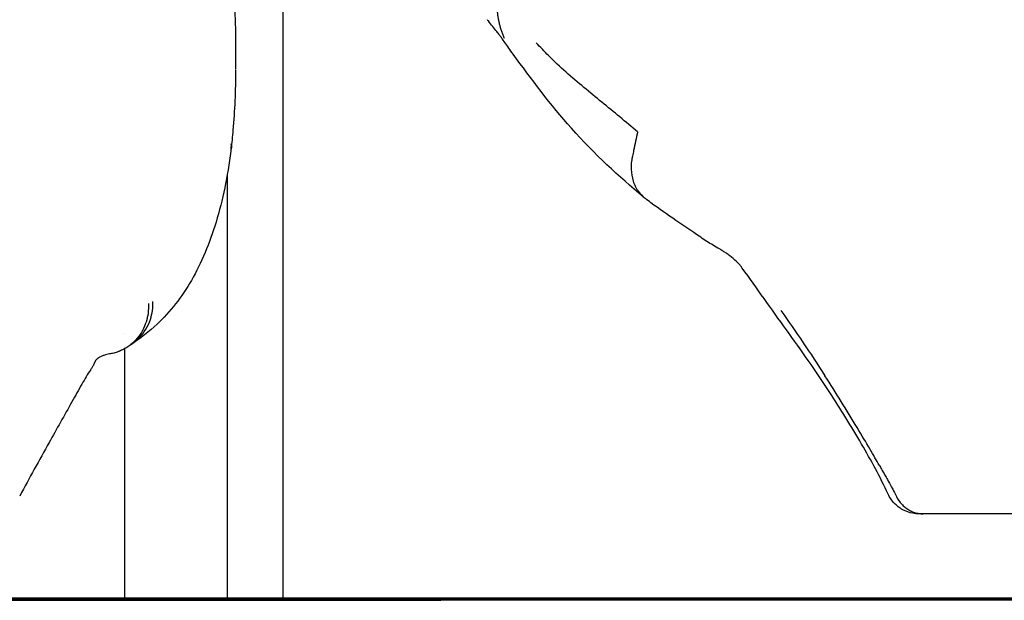
# Model space of a CAD drawing. Units: millimetres. Extents: x 0 to 29700, y 0 to 21000.
# Drawn here: x 13766 to 14346, y 2667 to 3009 of the extents above; entities that cross this region are included whole.
import ezdxf

# ---------------------------------------------------------------- set-up
doc = ezdxf.new("R2010")
doc.units = ezdxf.units.MM
doc.header["$LTSCALE"] = 15
doc.layers.add('P001', color=131, linetype='Continuous')
doc.layers.add('P_7THICK', color=7, linetype='Continuous', lineweight=50)

msp = doc.modelspace()

# ---------------------------------------------------------------- linework, layer by layer
at = {"layer": 'P001'}
for p, q in [((13921.12, 3155.7, -1717.11), (13921.12, 2668.09, -1717.11)), ((13888.44, 2917.36, -1048.89), (13888.44, 2668.09, -1048.89)), ((13827.94, 2824.11, -1048.89), (13827.94, 2824.11, -1048.89)), ((13827.94, 2814.98, -1048.89), (13827.94, 2668.09, -1048.89)), ((13502.13, 2667.09, -602.81), (14014.09, 2667.09, 256.19)), ((13549.4, 2668.09, -523.5), (14014.09, 2668.09, 256.19)), ((14014.09, 2667.09, 256.19), (14014.09, 2668.09, 256.19)), ((14014.09, 2668.09, 256.19), (14443.59, 2668.09, 0.21)), ((14443.59, 2667.09, 0.21), (14014.09, 2667.09, 256.19))]:
    msp.add_line(p, q, dxfattribs=at)
at = {"layer": 'P001', "extrusion": (-0.05275, -0.41275, 0.909316)}
msp.add_arc((13376.91, 4237.6, -1960.39), 30, 0.00031, 7.98667, dxfattribs=at)
at = {"layer": 'P001', "extrusion": (0.800816, 0.427069, -0.419889)}
msp.add_arc((-4323.62, 5202.74, 12677.58), 465.72, 86.97315, 87.33872, dxfattribs=at)
at = {"layer": 'P001', "extrusion": (-0.823064, -0.433401, 0.367055)}
msp.add_arc((4238.9, 4937.58, -13003.14), 1.04, 78.39909, 85.06646, dxfattribs=at)
at = {"layer": 'P001'}
for points in [[(13891.17, 3037.62, -166.77), (13892.67, 3021.77, -145.28), (13893.35, 3006.71, -123.09), (13893.35, 2992.79, -100.26)], [(14041.45, 3008.53, -493.55), (14041.45, 3008.52, -493.55), (14041.45, 3008.52, -493.55), (14041.45, 3008.52, -493.56)], [(14056.65, 2988.25, -454.24), (14056.65, 2988.25, -454.24), (14056.65, 2988.25, -454.24), (14056.65, 2988.25, -454.24)], [(13893.35, 2979.03, -99.4), (13893.33, 2966.78, -78.92), (13892.79, 2954.79, -58.27), (13891.78, 2943.58, -37.23)], [(13891.78, 2943.58, -37.23), (13891.44, 2939.79, -31.21), (13891.09, 2936.07, -25.13), (13890.72, 2932.44, -19.02)], [(13891.78, 2943.58, -37.23), (13891.78, 2943.58, -37.23), (13891.78, 2943.58, -37.23), (13891.78, 2943.58, -37.23)], [(13890.56, 2931.22, -18.2), (13890.56, 2931.21, -18.2), (13890.56, 2931.21, -18.2), (13890.56, 2931.2, -18.21)], [(13890.64, 2931.78, -19.32), (13890.62, 2931.59, -18.95), (13890.6, 2931.41, -18.57), (13890.57, 2931.22, -18.2)], [(14166.1, 2881.17, -254.4), (14166.1, 2881.17, -254.4), (14166.11, 2881.17, -254.41), (14166.11, 2881.16, -254.41)], [(14180.07, 2872.47, -233.98), (14180.07, 2872.47, -233.98), (14180.07, 2872.47, -233.98), (14180.07, 2872.47, -233.98)], [(14214.12, 2837.52, -199.71), (14218.49, 2831.32, -197.23), (14222.85, 2825.01, -194.99), (14227.18, 2818.59, -192.96)], [(14227.18, 2818.59, -192.96), (14231.47, 2812.23, -190.95), (14235.75, 2805.74, -189.15), (14240.03, 2799.11, -187.56)]]:
    msp.add_open_spline(points, degree=3, dxfattribs=at)
for points, knots in [([(14047.14, 3015.46, -428.32), (14047.16, 3014.65, -428.93), (14047.2, 3013.85, -429.55), (14047.27, 3013.06, -430.17), (14047.34, 3012.28, -430.8), (14047.43, 3011.5, -431.44), (14047.55, 3010.72, -432.08), (14047.61, 3010.34, -432.41), (14047.67, 3009.95, -432.73), (14047.73, 3009.57, -433.05), (14047.8, 3009.19, -433.38), (14047.87, 3008.81, -433.7), (14047.95, 3008.43, -434.03), (14047.97, 3008.34, -434.11), (14047.99, 3008.24, -434.19), (14048.01, 3008.15, -434.28), (14048.02, 3008.05, -434.36), (14048.04, 3007.96, -434.44), (14048.06, 3007.87, -434.52), (14048.1, 3007.68, -434.69), (14048.15, 3007.49, -434.85), (14048.19, 3007.3, -435.01), (14048.27, 3006.93, -435.34), (14048.36, 3006.55, -435.67), (14048.45, 3006.18, -436), (14048.54, 3005.81, -436.33), (14048.64, 3005.44, -436.67), (14048.74, 3005.08, -437), (14048.79, 3004.89, -437.17), (14048.84, 3004.71, -437.33), (14048.89, 3004.53, -437.5), (14048.94, 3004.34, -437.67), (14048.99, 3004.16, -437.83), (14049.05, 3003.98, -438), (14049.26, 3003.25, -438.67), (14049.49, 3002.53, -439.34), (14049.73, 3001.82, -440.02), (14049.97, 3001.11, -440.69), (14050.23, 3000.4, -441.37), (14050.5, 2999.7, -442.05), (14050.77, 2999, -442.73), (14051.05, 2998.31, -443.41), (14051.35, 2997.63, -444.1)], [-1, -1, -1, -1, -0.875, -0.875, -0.875, -0.75, -0.75, -0.75, -0.6875, -0.6875, -0.6875, -0.625, -0.625, -0.625, -0.609375, -0.609375, -0.609375, -0.59375, -0.59375, -0.59375, -0.5625, -0.5625, -0.5625, -0.5, -0.5, -0.5, -0.4375, -0.4375, -0.4375, -0.40625, -0.40625, -0.40625, -0.375, -0.375, -0.375, -0.25, -0.25, -0.25, -0.125, -0.125, -0.125, 0, 0, 0, 0]), ([(14048.99, 2999.01, -479.63), (14048.97, 2999.03, -479.69), (14048.96, 2999.05, -479.75), (14048.8, 2999.25, -480.26), (14048.64, 2999.46, -480.69), (14048.02, 3000.26, -482.22), (14047.51, 3000.9, -483.26), (14045.45, 3003.51, -487.25), (14043.76, 3005.63, -490.02), (14041.83, 3008.05, -492.98), (14041.64, 3008.28, -493.27), (14041.45, 3008.52, -493.56)], [3.016428, 3.016428, 3.016428, 3.016428, 3.03533, 3.03533, 3.18769, 3.18769, 3.584242, 3.584242, 4.744131, 4.744131, 4.86912, 4.86912, 4.86912, 4.86912]), ([(14056.65, 2988.25, -454.24), (14054.82, 2990.71, -456.9), (14053.14, 2993.09, -459.79), (14051.07, 2996.04, -464.36), (14050.48, 2996.88, -465.79), (14049.53, 2998.25, -468.84), (14049.19, 2998.73, -470.51), (14048.92, 2999.1, -473.08), (14048.87, 2999.17, -473.97), (14048.87, 2999.17, -474.86)], [0, 0, 0, 0, 1.219428, 1.219428, 1.74431, 1.74431, 2.262352, 2.262352, 2.527599, 2.527599, 2.527599, 2.527599]), ([(14129.83, 2942.58, -285.73), (14126.33, 2945.48, -291.67), (14122.84, 2948.43, -297.59), (14119.34, 2951.35, -303.53), (14115.84, 2954.28, -309.46), (14112.33, 2957.17, -315.4), (14108.81, 2960.05, -321.34), (14105.29, 2962.93, -327.29), (14101.76, 2965.8, -333.23), (14098.24, 2968.71, -339.16), (14094.72, 2971.63, -345.08), (14091.21, 2974.59, -350.99), (14087.73, 2977.69, -356.84), (14084.25, 2980.79, -362.7), (14080.8, 2984.02, -368.5), (14077.4, 2987.44, -374.22), (14074.98, 2989.87, -378.3), (14072.59, 2992.4, -382.33), (14070.22, 2995.03, -386.32)], [0, 0, 0, 0, 0.175068, 0.175068, 0.175068, 0.350136, 0.350136, 0.350136, 0.525204, 0.525204, 0.525204, 0.700272, 0.700272, 0.700272, 0.875339, 0.875339, 0.875339, 1, 1, 1, 1]), ([(13893.35, 2992.8, -100.28), (13893.35, 2990.24, -100.16), (13893.35, 2987.67, -100.33), (13893.35, 2983.24, -100.25), (13893.35, 2981.38, -100.21), (13893.35, 2979.51, -100.2)], [0, 0, 0, 0, 0.769042, 0.769042, 1.329212, 1.329212, 1.329212, 1.329212]), ([(14133.29, 2904.26, -306.15), (14118.7, 2916.51, -333.33), (14104.62, 2929.28, -360.67), (14078.78, 2958.21, -409.45), (14067.12, 2974.16, -431), (14056.65, 2988.25, -454.24)], [0.050296, 0.050296, 0.050296, 0.050296, 10.008087, 10.008087, 18.746316, 18.746316, 18.746316, 18.746316]), ([(14129.83, 2942.58, -285.73), (14129.04, 2938.91, -287.06), (14128.26, 2935.25, -288.39), (14127.47, 2931.58, -289.72), (14127.24, 2930.52, -290.11), (14127.01, 2929.45, -290.5), (14126.78, 2928.38, -290.89), (14126.75, 2928.23, -290.95), (14126.72, 2928.07, -291.01), (14126.69, 2927.92, -291.06), (14126.65, 2927.73, -291.13), (14126.61, 2927.54, -291.2), (14126.57, 2927.35, -291.27)], [-1, -1, -1, -1, -0.2782473, -0.2782473, -0.2782473, -0.067736, -0.067736, -0.067736, -0.037663, -0.037663, -0.037663, -0.0000003, -0.0000003, -0.0000003, -0.0000003]), ([(13890.57, 2931.2, -18.21), (13888.65, 2916.49, 11.67), (13885.75, 2902.37, 41.82), (13878.07, 2877.06, 102.16), (13873.33, 2865.58, 132.3), (13861.73, 2845.5, 190.9), (13854.83, 2836.68, 219.36), (13842.66, 2825.18, 264.98), (13837.23, 2821.01, 281.77), (13831.8, 2817.59, 298.69)], [0, 0, 0, 0, 10.007773, 10.007773, 19.764235, 19.764235, 28.913994, 28.913994, 34.343939, 34.343939, 34.343939, 34.343939]), ([(14126.57, 2927.35, -291.27), (14126.54, 2927.23, -291.31), (14126.52, 2927.12, -291.35), (14126.5, 2927, -291.38), (14126.44, 2926.69, -291.49), (14126.39, 2926.38, -291.6), (14126.34, 2926.07, -291.7), (14126.24, 2925.45, -291.92), (14126.16, 2924.84, -292.15), (14126.11, 2924.22, -292.4), (14126, 2922.99, -292.88), (14125.97, 2921.77, -293.4), (14126.01, 2920.57, -293.97), (14126.1, 2918.17, -295.09), (14126.5, 2915.85, -296.36), (14127.19, 2913.69, -297.73), (14127.88, 2911.53, -299.1), (14128.87, 2909.52, -300.57), (14130.12, 2907.75, -302.1), (14131.27, 2906.14, -303.5), (14132.64, 2904.72, -304.94), (14134.19, 2903.53, -306.38)], [-0.9999893, -0.9999893, -0.9999893, -0.9999893, -0.989911, -0.989911, -0.989911, -0.9629178, -0.9629178, -0.9629178, -0.9089314, -0.9089314, -0.9089314, -0.8009585, -0.8009585, -0.8009585, -0.5850129, -0.5850129, -0.5850129, -0.3690673, -0.3690673, -0.3690673, -0.1715742, -0.1715742, -0.1715742, -0.1715742]), ([(14166.1, 2881.17, -254.4), (14157.54, 2887.03, -270.74), (14147.28, 2893.67, -285.85), (14136.49, 2901.78, -302.79), (14135.34, 2902.65, -304.59), (14134.19, 2903.53, -306.38)], [0, 0, 0, 0, 5.805496, 5.805496, 6.496717, 6.496717, 6.496717, 6.496717]), ([(14180.07, 2872.47, -233.98), (14179.6, 2872.76, -234.29), (14179.17, 2873.01, -234.69), (14178.17, 2873.61, -235.74), (14177.62, 2873.93, -236.44), (14175.73, 2875.02, -238.98), (14174.5, 2875.73, -240.92), (14170.82, 2877.95, -246.7), (14168.44, 2879.57, -250.54), (14166.11, 2881.17, -254.41)], [0, 0, 0, 0, 0.189938, 0.189938, 0.471559, 0.471559, 1.193925, 1.193925, 2.63169, 2.63169, 2.63169, 2.63169]), ([(14191.4, 2862.43, -233.34), (14191.27, 2862.61, -233.38), (14191.13, 2862.8, -233.38), (14190.88, 2863.13, -233.3), (14190.77, 2863.28, -233.23), (14190.46, 2863.67, -233.03), (14190.26, 2863.91, -232.92), (14189.42, 2864.9, -232.53), (14188.74, 2865.63, -232.31), (14186.79, 2867.54, -231.93), (14185.41, 2868.7, -231.9), (14183.37, 2870.25, -232.31), (14182.7, 2870.73, -232.51), (14181.39, 2871.62, -233.1), (14180.75, 2872.04, -233.49), (14180.13, 2872.43, -233.93)], [0, 0, 0, 0, 0.067989, 0.067989, 0.127401, 0.127401, 0.228216, 0.228216, 0.531758, 0.531758, 1.057424, 1.057424, 1.309797, 1.309797, 1.564661, 1.564661, 1.564661, 1.564661]), ([(14277.15, 2729.5, -198.88), (14272.48, 2739.53, -197.76), (14267.12, 2749.41, -197.97), (14255.58, 2769.37, -200), (14249.29, 2779.52, -201.89), (14234.55, 2802.05, -207.7), (14225.95, 2814.23, -212.15), (14208.45, 2838.44, -221.69), (14199.86, 2850.84, -226.84), (14191.37, 2862.47, -233.5)], [0, 0, 0, 0, 3.335196, 3.335196, 6.944781, 6.944781, 11.597278, 11.597278, 16.355967, 16.355967, 16.355967, 16.355967]), ([(13842.03, 2841.62, 318.14), (13842.03, 2841.5, 318.12), (13842.03, 2841.37, 318.1), (13842.04, 2841.25, 318.08), (13842.12, 2839.5, 317.82), (13842.06, 2837.74, 317.51), (13841.83, 2835.98, 317.15), (13841.61, 2834.22, 316.79), (13841.23, 2832.47, 316.38), (13840.69, 2830.76, 315.93), (13840.14, 2829.05, 315.47), (13839.44, 2827.38, 314.97), (13838.58, 2825.79, 314.44), (13837.71, 2824.2, 313.9), (13836.69, 2822.68, 313.33), (13835.52, 2821.28, 312.73), (13834.36, 2819.87, 312.12), (13833.04, 2818.58, 311.49), (13831.6, 2817.43, 310.85), (13831.24, 2817.15, 310.68), (13830.87, 2816.87, 310.52), (13830.5, 2816.6, 310.36), (13830.12, 2816.33, 310.19), (13829.74, 2816.07, 310.03), (13829.35, 2815.82, 309.86), (13828.96, 2815.57, 309.7), (13828.56, 2815.33, 309.53), (13828.16, 2815.1, 309.37), (13827.76, 2814.87, 309.2), (13827.35, 2814.66, 309.04), (13826.93, 2814.45, 308.87), (13826.52, 2814.24, 308.7), (13826.09, 2814.04, 308.54), (13825.67, 2813.85, 308.37), (13825.45, 2813.76, 308.29), (13825.24, 2813.67, 308.2), (13825.02, 2813.58, 308.12), (13824.8, 2813.49, 308.04), (13824.59, 2813.41, 307.95), (13824.37, 2813.33, 307.87), (13823.93, 2813.16, 307.7), (13823.49, 2813.01, 307.54), (13823.04, 2812.87, 307.37), (13822.59, 2812.73, 307.21), (13822.14, 2812.6, 307.04), (13821.69, 2812.48, 306.88), (13821.23, 2812.36, 306.71), (13820.77, 2812.25, 306.55), (13820.31, 2812.16, 306.39), (13819.93, 2812.08, 306.25), (13819.56, 2812.01, 306.12), (13819.18, 2811.95, 305.99)], [-0.9999731, -0.9999731, -0.9999731, -0.9999731, -0.9933984, -0.9933984, -0.9933984, -0.9024758, -0.9024758, -0.9024758, -0.8115532, -0.8115532, -0.8115532, -0.7206307, -0.7206307, -0.7206307, -0.6297081, -0.6297081, -0.6297081, -0.5387855, -0.5387855, -0.5387855, -0.5160549, -0.5160549, -0.5160549, -0.4933242, -0.4933242, -0.4933242, -0.4705936, -0.4705936, -0.4705936, -0.4478629, -0.4478629, -0.4478629, -0.4251323, -0.4251323, -0.4251323, -0.413767, -0.413767, -0.413767, -0.4024017, -0.4024017, -0.4024017, -0.379671, -0.379671, -0.379671, -0.3569404, -0.3569404, -0.3569404, -0.3342097, -0.3342097, -0.3342097, -0.3157837, -0.3157837, -0.3157837, -0.3157837]), ([(13831.78, 2817.58, 298.69), (13833.09, 2818.4, 299.24), (13834.23, 2819.28, 299.74), (13835.2, 2820.12, 300.19), (13835.71, 2820.58, 300.43), (13836.19, 2821.03, 300.65), (13836.62, 2821.46, 300.86), (13839.56, 2824.44, 302.29), (13841.86, 2828.23, 303.63), (13843.21, 2832.27, 304.72), (13844.37, 2835.74, 305.66), (13844.83, 2839.38, 306.41), (13844.7, 2842.81, 306.94)], [-0.6486983, -0.6486983, -0.6486983, -0.6486983, -0.5519152, -0.5519152, -0.5519152, -0.5, -0.5, -0.5, -0.2309286, -0.2309286, -0.2309286, 0, 0, 0, 0]), ([(13833.02, 2818.64, 308.7), (13833.02, 2818.64, 308.7), (13833.02, 2818.64, 308.71), (13833.02, 2818.64, 309.61), (13832.92, 2818.56, 310.51), (13832.76, 2818.41, 311.37)], [1.6944345, 1.6944345, 1.6944345, 1.6944345, 1.6965912, 1.6965912, 1.9645512, 1.9645512, 1.9645512, 1.9645512]), ([(13819.18, 2811.95, 305.99), (13818.13, 2811.78, 310.49), (13817.03, 2811.54, 314.97), (13815.36, 2810.97, 321.74), (13814.81, 2810.75, 324.05), (13813.94, 2810.34, 327.53), (13813.64, 2810.18, 328.72), (13813.19, 2809.92, 330.52), (13812.97, 2809.8, 331.14), (13812.6, 2809.55, 331.83), (13812.52, 2809.49, 331.98), (13812.38, 2809.39, 332.18), (13812.33, 2809.36, 332.24), (13812.23, 2809.28, 332.35), (13812.18, 2809.24, 332.39), (13812.08, 2809.16, 332.44), (13812.05, 2809.14, 332.45), (13811.99, 2809.08, 332.45), (13811.95, 2809.06, 332.45), (13811.89, 2809, 332.42), (13811.86, 2808.98, 332.41), (13811.78, 2808.91, 332.34), (13811.74, 2808.87, 332.27), (13811.55, 2808.69, 331.94), (13811.47, 2808.61, 331.6), (13811.28, 2808.4, 330.64), (13811.17, 2808.28, 329.99), (13810.97, 2808, 329.11), (13810.9, 2807.89, 328.84), (13810.77, 2807.68, 328.46), (13810.72, 2807.6, 328.32), (13810.61, 2807.4, 328.08), (13810.54, 2807.28, 327.97), (13810.42, 2807.02, 327.8), (13810.35, 2806.88, 327.74), (13810.21, 2806.58, 327.67), (13810.14, 2806.42, 327.66), (13810.01, 2806.12, 327.69), (13809.94, 2805.97, 327.74), (13809.81, 2805.69, 327.86), (13809.75, 2805.55, 327.94), (13809.57, 2805.18, 328.23), (13809.46, 2804.97, 328.49), (13809.28, 2804.64, 329.04), (13809.16, 2804.41, 329.28), (13808.89, 2803.95, 329.68), (13808.73, 2803.7, 329.83), (13808.46, 2803.28, 330.22), (13808.33, 2803.1, 330.44), (13808.12, 2802.79, 330.93), (13808.03, 2802.67, 331.22), (13807.93, 2802.53, 331.49)], [0, 0, 0, 0, 1.385945, 1.385945, 2.099629, 2.099629, 2.4694, 2.4694, 2.6641, 2.6641, 2.717448, 2.717448, 2.742352, 2.742352, 2.767456, 2.767456, 2.779999, 2.779999, 2.792608, 2.792608, 2.805172, 2.805172, 2.830446, 2.830446, 2.932596, 2.932596, 3.131401, 3.131401, 3.218628, 3.218628, 3.268516, 3.268516, 3.31862, 3.31862, 3.368945, 3.368945, 3.419262, 3.419262, 3.46945, 3.46945, 3.519484, 3.519484, 3.620559, 3.620559, 3.721718, 3.721718, 3.821218, 3.821218, 3.91185, 3.91185, 4.007661, 4.007661, 4.007661, 4.007661]), ([(13807.94, 2802.53, 331.48), (13807.15, 2801.42, 332.7), (13806.28, 2800.03, 333.61), (13804.6, 2797.2, 335.06), (13803.77, 2795.73, 335.61), (13801.01, 2790.83, 337.2), (13799.05, 2787.33, 337.93), (13792.6, 2775.87, 340.69), (13788.1, 2767.88, 342.64), (13777.83, 2749.45, 346.31), (13772.07, 2738.97, 347.96), (13766.35, 2728.42, 349.01)], [0, 0, 0, 0, 0.547486, 0.547486, 1.078167, 1.078167, 2.299871, 2.299871, 5.109995, 5.109995, 8.724129, 8.724129, 8.724129, 8.724129]), ([(14271.93, 2746.61, -179.57), (14268.98, 2751.77, -179.94), (14264.42, 2759.66, -180.62), (14252.8, 2778.97, -183.27), (14246.46, 2789.14, -185.16), (14240.03, 2799.11, -187.56)], [0.000083, 0.000083, 0.000083, 0.000083, 1.78646, 1.78646, 3.838956, 3.838956, 3.838956, 3.838956]), ([(14271.93, 2746.61, -179.57), (14272.37, 2745.83, -179.52), (14272.82, 2745.05, -179.47), (14273.26, 2744.26, -179.42), (14273.92, 2743.09, -179.34), (14274.59, 2741.92, -179.27), (14275.25, 2740.73, -179.2)], [0.0000002, 0.0000002, 0.0000002, 0.0000002, 0.4, 0.4, 0.4, 1, 1, 1, 1]), ([(14276.71, 2738.14, -179.07), (14277.41, 2736.88, -179.01), (14278.45, 2735.01, -178.92), (14280.08, 2732.04, -178.85), (14280.73, 2730.81, -178.85), (14281.42, 2729.4, -178.97)], [-0.9222403, -0.9222403, -0.9222403, -0.9222403, -0.4708433, -0.4708433, -0.0000273, -0.0000273, -0.0000273, -0.0000273]), ([(14295.28, 2717.96, -198.88), (14294.11, 2717.96, -198.88), (14292.92, 2718.06, -198.88), (14289.68, 2718.64, -198.88), (14287.62, 2719.36, -198.88), (14283.88, 2721.39, -198.88), (14282.16, 2722.71, -198.88), (14279.26, 2725.8, -198.88), (14278.04, 2727.59, -198.88), (14277.15, 2729.5, -198.88)], [0, 0, 0, 0, 0.352234, 0.352234, 0.989501, 0.989501, 1.626926, 1.626926, 2.259902, 2.259902, 2.259902, 2.259902]), ([(14281.47, 2729.29, -178.99), (14282.21, 2727.59, -179.34), (14283.14, 2726.04, -179.79), (14284.27, 2724.65, -180.33), (14284.55, 2724.3, -180.46), (14284.84, 2723.96, -180.6), (14285.15, 2723.63, -180.75), (14285.45, 2723.3, -180.9), (14285.76, 2722.98, -181.04), (14286.09, 2722.68, -181.2), (14286.73, 2722.08, -181.51), (14287.41, 2721.53, -181.83), (14288.12, 2721.03, -182.17), (14288.48, 2720.79, -182.34), (14288.84, 2720.55, -182.51), (14289.22, 2720.33, -182.69), (14289.59, 2720.11, -182.87), (14289.97, 2719.9, -183.05), (14290.36, 2719.71, -183.23), (14291.13, 2719.32, -183.6), (14291.93, 2719, -183.98), (14292.73, 2718.75, -184.36), (14293.54, 2718.49, -184.74), (14294.37, 2718.29, -185.13), (14295.21, 2718.16, -185.53), (14295.63, 2718.09, -185.73), (14296.05, 2718.04, -185.93), (14296.48, 2718.01, -186.13), (14296.69, 2717.99, -186.23), (14296.9, 2717.98, -186.33), (14297.12, 2717.97, -186.43), (14297.33, 2717.96, -186.53), (14297.55, 2717.96, -186.63), (14297.76, 2717.96, -186.73)], [0, 0, 0, 0, 0.25, 0.25, 0.25, 0.3125, 0.3125, 0.3125, 0.375, 0.375, 0.375, 0.5, 0.5, 0.5, 0.5625, 0.5625, 0.5625, 0.625, 0.625, 0.625, 0.75, 0.75, 0.75, 0.875, 0.875, 0.875, 0.9375, 0.9375, 0.9375, 0.96875, 0.96875, 0.96875, 1, 1, 1, 1]), ([(14297.76, 2717.96, -186.73), (14296.29, 2717.96, -190.16), (14295.45, 2717.96, -193.91), (14295.29, 2717.96, -198.03), (14295.28, 2717.96, -198.44), (14295.28, 2717.96, -198.85), (14295.28, 2717.96, -198.86), (14295.28, 2717.96, -198.87), (14295.28, 2717.96, -198.87), (14295.28, 2717.96, -198.87), (14295.28, 2717.96, -198.87), (14295.28, 2717.96, -198.88), (14295.28, 2717.96, -198.88), (14295.28, 2717.96, -198.88), (14295.28, 2717.96, -198.88), (14295.28, 2717.96, -198.88), (14295.28, 2717.96, -198.88), (14295.28, 2717.96, -198.88)], [0, 0, 0, 0, 1.117146, 1.117146, 1.238012, 1.238012, 1.240845, 1.240845, 1.241274, 1.241274, 1.241488, 1.241488, 1.241596, 1.241596, 1.241649, 1.241649, 1.241663, 1.241663, 1.241663, 1.241663]), ([(14633.11, 2717.96, 16.88), (14632.87, 2717.96, 17.02), (14632.63, 2717.96, 17.17), (14632.39, 2717.96, 17.31), (14631.4, 2717.96, 17.89), (14630.41, 2717.96, 18.48), (14629.41, 2717.96, 19.07), (14627.43, 2717.96, 20.24), (14625.44, 2717.96, 21.41), (14623.45, 2717.96, 22.58), (14621.46, 2717.96, 23.76), (14619.47, 2717.96, 24.93), (14617.49, 2717.96, 26.1), (14615.5, 2717.96, 27.27), (14613.51, 2717.96, 28.44), (14611.52, 2717.96, 29.61), (14610.87, 2717.96, 30), (14610.22, 2717.96, 30.38), (14609.57, 2717.96, 30.76), (14608.24, 2717.96, 31.55), (14606.9, 2717.96, 32.34), (14605.56, 2717.96, 33.14), (14604.57, 2717.96, 33.72), (14603.57, 2717.96, 34.31), (14602.58, 2717.96, 34.9), (14601.59, 2717.96, 35.49), (14600.6, 2717.96, 36.07), (14599.6, 2717.96, 36.66), (14599.11, 2717.96, 36.96), (14598.61, 2717.96, 37.25), (14598.11, 2717.96, 37.55), (14598.02, 2717.96, 37.61), (14597.92, 2717.96, 37.66), (14597.82, 2717.96, 37.72), (14597.42, 2717.96, 37.96), (14597.02, 2717.96, 38.19), (14596.63, 2717.96, 38.43), (14596.13, 2717.96, 38.73), (14595.64, 2717.96, 39.02), (14595.14, 2717.96, 39.32), (14595.05, 2717.96, 39.37), (14594.97, 2717.96, 39.42), (14594.88, 2717.96, 39.47), (14594.72, 2717.96, 39.57), (14594.56, 2717.96, 39.66), (14594.4, 2717.96, 39.76), (14594.15, 2717.96, 39.91), (14593.9, 2717.96, 40.05), (14593.65, 2717.96, 40.2), (14593.16, 2717.96, 40.5), (14592.66, 2717.96, 40.79), (14592.16, 2717.96, 41.08), (14592.09, 2717.96, 41.13), (14592.02, 2717.96, 41.17), (14591.94, 2717.96, 41.21), (14591.52, 2717.96, 41.46), (14591.1, 2717.96, 41.71), (14590.67, 2717.96, 41.96), (14590.17, 2717.96, 42.25), (14589.67, 2717.96, 42.53), (14589.17, 2717.96, 42.82), (14589.11, 2717.96, 42.85), (14589.05, 2717.96, 42.89), (14588.99, 2717.96, 42.92), (14588.8, 2717.96, 43.03), (14588.61, 2717.96, 43.13), (14588.42, 2717.96, 43.24), (14588.17, 2717.96, 43.38), (14587.91, 2717.96, 43.52), (14587.66, 2717.96, 43.66), (14587.16, 2717.96, 43.93), (14586.65, 2717.96, 44.2), (14586.14, 2717.96, 44.46), (14586.09, 2717.96, 44.49), (14586.04, 2717.96, 44.51), (14585.99, 2717.96, 44.54), (14585.78, 2717.96, 44.64), (14585.58, 2717.96, 44.75), (14585.37, 2717.96, 44.85), (14585.11, 2717.96, 44.98), (14584.85, 2717.96, 45.1), (14584.59, 2717.96, 45.22), (14584.33, 2717.96, 45.34), (14584.07, 2717.96, 45.46), (14583.81, 2717.96, 45.58), (14583.68, 2717.96, 45.64), (14583.55, 2717.96, 45.69), (14583.42, 2717.96, 45.75), (14583.28, 2717.96, 45.81), (14583.15, 2717.96, 45.86), (14583.02, 2717.96, 45.92), (14582.98, 2717.96, 45.93), (14582.95, 2717.96, 45.95), (14582.91, 2717.96, 45.96), (14582.68, 2717.96, 46.06), (14582.45, 2717.96, 46.15), (14582.22, 2717.96, 46.24), (14581.95, 2717.96, 46.34), (14581.68, 2717.96, 46.44), (14581.41, 2717.96, 46.54), (14581.14, 2717.96, 46.63), (14580.87, 2717.96, 46.73), (14580.59, 2717.96, 46.82), (14580.32, 2717.96, 46.91), (14580.04, 2717.96, 47), (14579.77, 2717.96, 47.08), (14579.74, 2717.96, 47.09), (14579.72, 2717.96, 47.1), (14579.7, 2717.96, 47.11), (14579.58, 2717.96, 47.14), (14579.47, 2717.96, 47.18), (14579.35, 2717.96, 47.21), (14579.22, 2717.96, 47.25), (14579.08, 2717.96, 47.29), (14578.94, 2717.96, 47.33), (14578.87, 2717.96, 47.35), (14578.8, 2717.96, 47.37), (14578.73, 2717.96, 47.39), (14578.66, 2717.96, 47.41), (14578.59, 2717.96, 47.43), (14578.52, 2717.96, 47.45), (14578.48, 2717.96, 47.46), (14578.45, 2717.96, 47.47), (14578.41, 2717.96, 47.48), (14578.38, 2717.96, 47.49), (14578.34, 2717.96, 47.5), (14578.31, 2717.96, 47.51), (14578.24, 2717.96, 47.53), (14578.17, 2717.96, 47.55), (14578.1, 2717.96, 47.57), (14578.08, 2717.96, 47.57), (14578.07, 2717.96, 47.58), (14578.05, 2717.96, 47.58), (14577.93, 2717.96, 47.62), (14577.8, 2717.96, 47.65), (14577.68, 2717.96, 47.68), (14577.54, 2717.96, 47.72), (14577.39, 2717.96, 47.75), (14577.25, 2717.96, 47.79), (14576.97, 2717.96, 47.86), (14576.69, 2717.96, 47.92), (14576.4, 2717.96, 47.99), (14576.39, 2717.96, 47.99), (14576.38, 2717.96, 47.99), (14576.38, 2717.96, 47.99), (14576.1, 2717.96, 48.06), (14575.83, 2717.96, 48.11), (14575.55, 2717.96, 48.17), (14575.27, 2717.96, 48.23), (14574.98, 2717.96, 48.28), (14574.7, 2717.96, 48.33), (14574.14, 2717.96, 48.43), (14573.57, 2717.96, 48.52), (14573, 2717.96, 48.6), (14573, 2717.96, 48.6), (14572.99, 2717.96, 48.6), (14572.99, 2717.96, 48.6), (14572.42, 2717.96, 48.68), (14571.84, 2717.96, 48.74), (14571.27, 2717.96, 48.8), (14570.12, 2717.96, 48.9), (14568.97, 2717.96, 48.96), (14567.81, 2717.96, 48.96), (14567.26, 2717.96, 48.96), (14566.72, 2717.96, 48.95), (14566.17, 2717.96, 48.93), (14566.14, 2717.96, 48.93), (14566.1, 2717.96, 48.93), (14566.06, 2717.96, 48.93), (14565.77, 2717.96, 48.92), (14565.48, 2717.96, 48.9), (14565.19, 2717.96, 48.88), (14564.95, 2717.96, 48.87), (14564.7, 2717.96, 48.85), (14564.45, 2717.96, 48.83), (14564.41, 2717.96, 48.82), (14564.37, 2717.96, 48.82), (14564.32, 2717.96, 48.82), (14563.8, 2717.96, 48.77), (14563.27, 2717.96, 48.71), (14562.75, 2717.96, 48.64), (14562.7, 2717.96, 48.64), (14562.65, 2717.96, 48.63), (14562.6, 2717.96, 48.62), (14562.31, 2717.96, 48.58), (14562.03, 2717.96, 48.54), (14561.74, 2717.96, 48.5), (14561.46, 2717.96, 48.45), (14561.17, 2717.96, 48.4), (14560.89, 2717.96, 48.35), (14560.61, 2717.96, 48.3), (14560.32, 2717.96, 48.24), (14560.04, 2717.96, 48.19), (14559.83, 2717.96, 48.14), (14559.61, 2717.96, 48.09), (14559.39, 2717.96, 48.04), (14559.33, 2717.96, 48.03), (14559.26, 2717.96, 48.01), (14559.2, 2717.96, 48), (14559.06, 2717.96, 47.96), (14558.92, 2717.96, 47.93), (14558.78, 2717.96, 47.9), (14558.71, 2717.96, 47.88), (14558.64, 2717.96, 47.86), (14558.57, 2717.96, 47.84), (14558.55, 2717.96, 47.84), (14558.54, 2717.96, 47.83), (14558.52, 2717.96, 47.83), (14558.5, 2717.96, 47.83), (14558.48, 2717.96, 47.82), (14558.47, 2717.96, 47.82), (14558.45, 2717.96, 47.81), (14558.43, 2717.96, 47.81), (14558.41, 2717.96, 47.8), (14558.4, 2717.96, 47.8), (14558.38, 2717.96, 47.79), (14558.36, 2717.96, 47.79), (14558.29, 2717.96, 47.77), (14558.22, 2717.96, 47.75), (14558.15, 2717.96, 47.73), (14558.08, 2717.96, 47.72), (14558.01, 2717.96, 47.7), (14557.94, 2717.96, 47.68), (14557.88, 2717.96, 47.66), (14557.81, 2717.96, 47.64), (14557.74, 2717.96, 47.62), (14557.67, 2717.96, 47.6), (14557.6, 2717.96, 47.58), (14557.53, 2717.96, 47.56), (14557.39, 2717.96, 47.52), (14557.25, 2717.96, 47.48), (14557.11, 2717.96, 47.44), (14556.97, 2717.96, 47.4), (14556.84, 2717.96, 47.36), (14556.7, 2717.96, 47.32), (14556.56, 2717.96, 47.27), (14556.42, 2717.96, 47.23), (14556.29, 2717.96, 47.18), (14556.23, 2717.96, 47.16), (14556.17, 2717.96, 47.14), (14556.11, 2717.96, 47.13), (14556.03, 2717.96, 47.1), (14555.95, 2717.96, 47.07), (14555.87, 2717.96, 47.05), (14555.74, 2717.96, 47), (14555.6, 2717.96, 46.95), (14555.46, 2717.96, 46.9), (14555.33, 2717.96, 46.85), (14555.19, 2717.96, 46.8), (14555.05, 2717.96, 46.75), (14554.99, 2717.96, 46.73), (14554.92, 2717.96, 46.7), (14554.85, 2717.96, 46.68), (14554.78, 2717.96, 46.65), (14554.71, 2717.96, 46.62), (14554.65, 2717.96, 46.6), (14554.61, 2717.96, 46.58), (14554.58, 2717.96, 46.57), (14554.55, 2717.96, 46.55), (14554.53, 2717.96, 46.55), (14554.51, 2717.96, 46.54), (14554.49, 2717.96, 46.53), (14554.48, 2717.96, 46.53), (14554.46, 2717.96, 46.52), (14554.44, 2717.96, 46.51), (14554.38, 2717.96, 46.48), (14554.31, 2717.96, 46.46), (14554.24, 2717.96, 46.43), (14554.11, 2717.96, 46.37), (14553.97, 2717.96, 46.31), (14553.84, 2717.96, 46.25), (14553.71, 2717.96, 46.19), (14553.57, 2717.96, 46.13), (14553.44, 2717.96, 46.07), (14553.31, 2717.96, 46.01), (14553.17, 2717.96, 45.95), (14553.04, 2717.96, 45.88), (14553, 2717.96, 45.86), (14552.96, 2717.96, 45.84), (14552.91, 2717.96, 45.82), (14552.82, 2717.96, 45.78), (14552.74, 2717.96, 45.74), (14552.65, 2717.96, 45.69), (14552.38, 2717.96, 45.56), (14552.12, 2717.96, 45.43), (14551.86, 2717.96, 45.3), (14551.6, 2717.96, 45.17), (14551.34, 2717.96, 45.04), (14551.08, 2717.96, 44.9), (14550.82, 2717.96, 44.77), (14550.56, 2717.96, 44.64), (14550.3, 2717.96, 44.5), (14550.14, 2717.96, 44.42), (14549.98, 2717.96, 44.34), (14549.83, 2717.96, 44.26), (14549.73, 2717.96, 44.2), (14549.62, 2717.96, 44.15), (14549.52, 2717.96, 44.1), (14549.01, 2717.96, 43.83), (14548.49, 2717.96, 43.56), (14547.97, 2717.96, 43.28), (14547.57, 2717.96, 43.07), (14547.16, 2717.96, 42.86), (14546.76, 2717.96, 42.65), (14546.65, 2717.96, 42.59), (14546.53, 2717.96, 42.53), (14546.42, 2717.96, 42.47), (14545.9, 2717.96, 42.2), (14545.38, 2717.96, 41.92), (14544.87, 2717.96, 41.65), (14544.35, 2717.96, 41.38), (14543.83, 2717.96, 41.1), (14543.32, 2717.96, 40.83), (14542.8, 2717.96, 40.56), (14542.28, 2717.96, 40.28), (14541.77, 2717.96, 40.01), (14541.39, 2717.96, 39.81), (14541.02, 2717.96, 39.61), (14540.64, 2717.96, 39.41), (14540.5, 2717.96, 39.34), (14540.36, 2717.96, 39.27), (14540.22, 2717.96, 39.19), (14539.7, 2717.96, 38.92), (14539.19, 2717.96, 38.64), (14538.67, 2717.96, 38.37), (14537.64, 2717.96, 37.82), (14536.6, 2717.96, 37.28), (14535.57, 2717.96, 36.73), (14535.22, 2717.96, 36.54), (14534.87, 2717.96, 36.36), (14534.53, 2717.96, 36.18), (14533.84, 2717.96, 35.81), (14533.16, 2717.96, 35.45), (14532.47, 2717.96, 35.09), (14531.44, 2717.96, 34.54), (14530.41, 2717.96, 33.99), (14529.37, 2717.96, 33.44), (14528.34, 2717.96, 32.89), (14527.31, 2717.96, 32.34), (14526.28, 2717.96, 31.79), (14525.76, 2717.96, 31.52), (14525.25, 2717.96, 31.24), (14524.73, 2717.96, 30.97), (14524.22, 2717.96, 30.69), (14523.7, 2717.96, 30.42), (14523.18, 2717.96, 30.14), (14522.67, 2717.96, 29.87), (14522.15, 2717.96, 29.59), (14521.64, 2717.96, 29.32), (14521.12, 2717.96, 29.04), (14520.61, 2717.96, 28.77), (14520.09, 2717.96, 28.49), (14519.06, 2717.96, 27.94), (14518.03, 2717.96, 27.39), (14517, 2717.96, 26.84), (14514.94, 2717.96, 25.74), (14512.88, 2717.96, 24.63), (14510.82, 2717.96, 23.53), (14510.58, 2717.96, 23.4), (14510.34, 2717.96, 23.27), (14510.1, 2717.96, 23.14), (14508.28, 2717.96, 22.17), (14506.46, 2717.96, 21.19), (14504.64, 2717.96, 20.2), (14502.58, 2717.96, 19.1), (14500.53, 2717.96, 17.98), (14498.47, 2717.96, 16.87), (14497.45, 2717.96, 16.31), (14496.42, 2717.96, 15.75), (14495.39, 2717.96, 15.2), (14494.37, 2717.96, 14.64), (14493.34, 2717.96, 14.08), (14492.32, 2717.96, 13.52), (14491.29, 2717.96, 12.96), (14490.27, 2717.96, 12.4), (14489.24, 2717.96, 11.84), (14488.73, 2717.96, 11.55), (14488.22, 2717.96, 11.27), (14487.71, 2717.96, 10.99), (14487.2, 2717.96, 10.71), (14486.69, 2717.96, 10.43), (14486.17, 2717.96, 10.15), (14486.05, 2717.96, 10.08), (14485.92, 2717.96, 10.01), (14485.79, 2717.96, 9.94), (14485.41, 2717.96, 9.72), (14485.02, 2717.96, 9.51), (14484.64, 2717.96, 9.3), (14484.39, 2717.96, 9.16), (14484.13, 2717.96, 9.02), (14483.87, 2717.96, 8.88), (14483.62, 2717.96, 8.74), (14483.36, 2717.96, 8.6), (14483.11, 2717.96, 8.45), (14482.98, 2717.96, 8.38), (14482.85, 2717.96, 8.31), (14482.73, 2717.96, 8.24), (14482.6, 2717.96, 8.17), (14482.47, 2717.96, 8.1), (14482.34, 2717.96, 8.03), (14482.09, 2717.96, 7.89), (14481.83, 2717.96, 7.75), (14481.58, 2717.96, 7.61), (14481.07, 2717.96, 7.32), (14480.55, 2717.96, 7.04), (14480.04, 2717.96, 6.76), (14479.94, 2717.96, 6.7), (14479.84, 2717.96, 6.65), (14479.74, 2717.96, 6.59), (14478.82, 2717.96, 6.08), (14477.9, 2717.96, 5.57), (14476.98, 2717.96, 5.06), (14475.96, 2717.96, 4.49), (14474.94, 2717.96, 3.92), (14473.93, 2717.96, 3.35), (14473.85, 2717.96, 3.31), (14473.78, 2717.96, 3.27), (14473.7, 2717.96, 3.23), (14473.27, 2717.96, 2.98), (14472.83, 2717.96, 2.74), (14472.4, 2717.96, 2.49), (14471.89, 2717.96, 2.2), (14471.39, 2717.96, 1.91), (14470.88, 2717.96, 1.62), (14470.63, 2717.96, 1.48), (14470.38, 2717.96, 1.33), (14470.12, 2717.96, 1.19), (14470, 2717.96, 1.11), (14469.87, 2717.96, 1.04), (14469.75, 2717.96, 0.97), (14469.68, 2717.96, 0.93), (14469.62, 2717.96, 0.89), (14469.56, 2717.96, 0.86), (14469.49, 2717.96, 0.82), (14469.43, 2717.96, 0.78), (14469.37, 2717.96, 0.75), (14469.11, 2717.96, 0.6), (14468.86, 2717.96, 0.46), (14468.61, 2717.96, 0.31), (14468.36, 2717.96, 0.16), (14468.11, 2717.96, 0.01), (14467.86, 2717.96, -0.13), (14467.81, 2717.96, -0.16), (14467.76, 2717.96, -0.19), (14467.72, 2717.96, -0.22), (14467.26, 2717.96, -0.48), (14466.8, 2717.96, -0.75), (14466.35, 2717.96, -1.02), (14465.85, 2717.96, -1.32), (14465.35, 2717.96, -1.61), (14464.85, 2717.96, -1.91), (14463.85, 2717.96, -2.51), (14462.85, 2717.96, -3.11), (14461.85, 2717.96, -3.71), (14461.83, 2717.96, -3.73), (14461.81, 2717.96, -3.74), (14461.79, 2717.96, -3.75), (14460.82, 2717.96, -4.34), (14459.84, 2717.96, -4.94), (14458.87, 2717.96, -5.54), (14457.88, 2717.96, -6.15), (14456.9, 2717.96, -6.77), (14455.91, 2717.96, -7.39), (14453.94, 2717.96, -8.63), (14451.98, 2717.96, -9.89), (14450.03, 2717.96, -11.16), (14448.08, 2717.96, -12.43), (14446.14, 2717.96, -13.72), (14444.22, 2717.96, -15.02), (14442.37, 2717.96, -16.27), (14440.53, 2717.96, -17.53), (14438.71, 2717.96, -18.81), (14438.63, 2717.96, -18.87), (14438.55, 2717.96, -18.93), (14438.46, 2717.96, -18.98), (14434.65, 2717.96, -21.65), (14430.88, 2717.96, -24.39), (14427.15, 2717.96, -27.19), (14423.6, 2717.96, -29.86), (14420.09, 2717.96, -32.58), (14416.61, 2717.96, -35.36), (14416.44, 2717.96, -35.5), (14416.26, 2717.96, -35.64), (14416.09, 2717.96, -35.78), (14414.27, 2717.96, -37.25), (14412.46, 2717.96, -38.73), (14410.66, 2717.96, -40.22), (14408.86, 2717.96, -41.72), (14407.07, 2717.96, -43.23), (14405.29, 2717.96, -44.76), (14403.51, 2717.96, -46.29), (14401.74, 2717.96, -47.84), (14399.99, 2717.96, -49.4), (14399.11, 2717.96, -50.18), (14398.23, 2717.96, -50.97), (14397.36, 2717.96, -51.76), (14396.74, 2717.96, -52.31), (14396.13, 2717.96, -52.87), (14395.52, 2717.96, -53.43), (14395.26, 2717.96, -53.67), (14395.01, 2717.96, -53.9), (14394.75, 2717.96, -54.14), (14393.02, 2717.96, -55.73), (14391.3, 2717.96, -57.34), (14389.59, 2717.96, -58.96), (14388.19, 2717.96, -60.3), (14386.79, 2717.96, -61.64), (14385.41, 2717.96, -63), (14385.12, 2717.96, -63.29), (14384.82, 2717.96, -63.57), (14384.53, 2717.96, -63.86), (14381.53, 2717.96, -66.82), (14378.57, 2717.96, -69.82), (14375.66, 2717.96, -72.86), (14375.34, 2717.96, -73.2), (14375.01, 2717.96, -73.54), (14374.69, 2717.96, -73.88), (14371.47, 2717.96, -77.27), (14368.32, 2717.96, -80.7), (14365.22, 2717.96, -84.19), (14362.52, 2717.96, -87.23), (14359.86, 2717.96, -90.31), (14357.26, 2717.96, -93.43), (14356.88, 2717.96, -93.88), (14356.5, 2717.96, -94.34), (14356.12, 2717.96, -94.79), (14353.15, 2717.96, -98.38), (14350.24, 2717.96, -102.01), (14347.39, 2717.96, -105.69), (14344.98, 2717.96, -108.81), (14342.61, 2717.96, -111.96), (14340.29, 2717.96, -115.15), (14339.87, 2717.96, -115.72), (14339.45, 2717.96, -116.3), (14339.03, 2717.96, -116.88), (14336.31, 2717.96, -120.66), (14333.65, 2717.96, -124.49), (14331.05, 2717.96, -128.37), (14329.75, 2717.96, -130.3), (14328.46, 2717.96, -132.26), (14327.19, 2717.96, -134.22), (14326.38, 2717.96, -135.48), (14325.57, 2717.96, -136.74), (14324.77, 2717.96, -138.01), (14324.33, 2717.96, -138.72), (14323.88, 2717.96, -139.43), (14323.43, 2717.96, -140.15), (14322.2, 2717.96, -142.14), (14320.98, 2717.96, -144.14), (14319.77, 2717.96, -146.15), (14319.03, 2717.96, -147.39), (14318.3, 2717.96, -148.63), (14317.57, 2717.96, -149.88), (14317.11, 2717.96, -150.66), (14316.65, 2717.96, -151.44), (14316.2, 2717.96, -152.23), (14315.62, 2717.96, -153.25), (14315.03, 2717.96, -154.27), (14314.45, 2717.96, -155.3), (14313.87, 2717.96, -156.32), (14313.3, 2717.96, -157.35), (14312.73, 2717.96, -158.38), (14312.44, 2717.96, -158.9), (14312.16, 2717.96, -159.41), (14311.88, 2717.96, -159.93), (14311.6, 2717.96, -160.45), (14311.31, 2717.96, -160.97), (14311.03, 2717.96, -161.48), (14310.93, 2717.96, -161.67), (14310.84, 2717.96, -161.85), (14310.74, 2717.96, -162.03), (14310.7, 2717.96, -162.11), (14310.65, 2717.96, -162.18), (14310.61, 2717.96, -162.26), (14310.47, 2717.96, -162.52), (14310.33, 2717.96, -162.78), (14310.19, 2717.96, -163.04), (14309.92, 2717.96, -163.56), (14309.64, 2717.96, -164.08), (14309.36, 2717.96, -164.6), (14309.09, 2717.96, -165.12), (14308.81, 2717.96, -165.64), (14308.53, 2717.96, -166.16), (14308.4, 2717.96, -166.42), (14308.26, 2717.96, -166.68), (14308.12, 2717.96, -166.94), (14308.05, 2717.96, -167.07), (14307.98, 2717.96, -167.2), (14307.91, 2717.96, -167.33), (14307.84, 2717.96, -167.46), (14307.78, 2717.96, -167.59), (14307.71, 2717.96, -167.72), (14307.62, 2717.96, -167.88), (14307.54, 2717.96, -168.03), (14307.46, 2717.96, -168.19), (14307.4, 2717.96, -168.29), (14307.35, 2717.96, -168.4), (14307.29, 2717.96, -168.5), (14307.16, 2717.96, -168.76), (14307.02, 2717.96, -169.02), (14306.88, 2717.96, -169.28), (14306.6, 2717.96, -169.8), (14306.33, 2717.96, -170.32), (14306.05, 2717.96, -170.84), (14305.5, 2717.96, -171.89), (14304.95, 2717.96, -172.93), (14304.41, 2717.96, -173.97), (14304.34, 2717.96, -174.1), (14304.27, 2717.96, -174.23), (14304.2, 2717.96, -174.36), (14303.72, 2717.96, -175.27), (14303.24, 2717.96, -176.19), (14302.76, 2717.96, -177.1), (14302.22, 2717.96, -178.15), (14301.67, 2717.96, -179.19), (14301.13, 2717.96, -180.23), (14300.58, 2717.96, -181.28), (14300.04, 2717.96, -182.32), (14299.5, 2717.96, -183.37), (14298.92, 2717.96, -184.49), (14298.34, 2717.96, -185.61), (14297.76, 2717.96, -186.73)], [0, 0, 0, 0, 0.0019088, 0.0019088, 0.0019088, 0.0098257, 0.0098257, 0.0098257, 0.0256596, 0.0256596, 0.0256596, 0.0414934, 0.0414934, 0.0414934, 0.0573273, 0.0573273, 0.0573273, 0.0625, 0.0625, 0.0625, 0.0731611, 0.0731611, 0.0731611, 0.0810781, 0.0810781, 0.0810781, 0.088995, 0.088995, 0.088995, 0.0929535, 0.0929535, 0.0929535, 0.09375, 0.09375, 0.09375, 0.0969119, 0.0969119, 0.0969119, 0.1008704, 0.1008704, 0.1008704, 0.1015625, 0.1015625, 0.1015625, 0.1028496, 0.1028496, 0.1028496, 0.1048289, 0.1048289, 0.1048289, 0.1087873, 0.1087873, 0.1087873, 0.109375, 0.109375, 0.109375, 0.1127457, 0.1127457, 0.1127457, 0.1167042, 0.1167042, 0.1167042, 0.1171875, 0.1171875, 0.1171875, 0.1186835, 0.1186835, 0.1186835, 0.1206627, 0.1206627, 0.1206627, 0.1246212, 0.1246212, 0.1246212, 0.125, 0.125, 0.125, 0.1266004, 0.1266004, 0.1266004, 0.1285796, 0.1285796, 0.1285796, 0.1305588, 0.1305588, 0.1305588, 0.1315485, 0.1315485, 0.1315485, 0.1325381, 0.1325381, 0.1325381, 0.1328125, 0.1328125, 0.1328125, 0.1345173, 0.1345173, 0.1345173, 0.1364965, 0.1364965, 0.1364965, 0.1384758, 0.1384758, 0.1384758, 0.140455, 0.140455, 0.140455, 0.140625, 0.140625, 0.140625, 0.1414446, 0.1414446, 0.1414446, 0.1424342, 0.1424342, 0.1424342, 0.1429291, 0.1429291, 0.1429291, 0.1434239, 0.1434239, 0.1434239, 0.1436713, 0.1436713, 0.1436713, 0.1439187, 0.1439187, 0.1439187, 0.1444135, 0.1444135, 0.1444135, 0.1445313, 0.1445313, 0.1445313, 0.1454031, 0.1454031, 0.1454031, 0.1463927, 0.1463927, 0.1463927, 0.1483719, 0.1483719, 0.1483719, 0.1484375, 0.1484375, 0.1484375, 0.1503511, 0.1503511, 0.1503511, 0.1523304, 0.1523304, 0.1523304, 0.15625, 0.15625, 0.15625, 0.1562888, 0.1562888, 0.1562888, 0.1602473, 0.1602473, 0.1602473, 0.1681642, 0.1681642, 0.1681642, 0.171875, 0.171875, 0.171875, 0.1721227, 0.1721227, 0.1721227, 0.174102, 0.174102, 0.174102, 0.1757813, 0.1757813, 0.1757813, 0.1760812, 0.1760812, 0.1760812, 0.1796875, 0.1796875, 0.1796875, 0.1800396, 0.1800396, 0.1800396, 0.1820189, 0.1820189, 0.1820189, 0.1839981, 0.1839981, 0.1839981, 0.1859773, 0.1859773, 0.1859773, 0.1875, 0.1875, 0.1875, 0.1879565, 0.1879565, 0.1879565, 0.1889462, 0.1889462, 0.1889462, 0.189441, 0.189441, 0.189441, 0.1895647, 0.1895647, 0.1895647, 0.1896884, 0.1896884, 0.1896884, 0.1898121, 0.1898121, 0.1898121, 0.1899358, 0.1899358, 0.1899358, 0.1904306, 0.1904306, 0.1904306, 0.1909254, 0.1909254, 0.1909254, 0.1914063, 0.1914063, 0.1914063, 0.191915, 0.191915, 0.191915, 0.1929046, 0.1929046, 0.1929046, 0.1938942, 0.1938942, 0.1938942, 0.1948839, 0.1948839, 0.1948839, 0.1953125, 0.1953125, 0.1953125, 0.1958735, 0.1958735, 0.1958735, 0.1968631, 0.1968631, 0.1968631, 0.1978527, 0.1978527, 0.1978527, 0.1983475, 0.1983475, 0.1983475, 0.1988423, 0.1988423, 0.1988423, 0.1990897, 0.1990897, 0.1990897, 0.1992188, 0.1992188, 0.1992188, 0.1993371, 0.1993371, 0.1993371, 0.1998319, 0.1998319, 0.1998319, 0.2008215, 0.2008215, 0.2008215, 0.2018112, 0.2018112, 0.2018112, 0.2028008, 0.2028008, 0.2028008, 0.203125, 0.203125, 0.203125, 0.2037904, 0.2037904, 0.2037904, 0.2057696, 0.2057696, 0.2057696, 0.2077489, 0.2077489, 0.2077489, 0.2097281, 0.2097281, 0.2097281, 0.2109375, 0.2109375, 0.2109375, 0.2117073, 0.2117073, 0.2117073, 0.2156658, 0.2156658, 0.2156658, 0.21875, 0.21875, 0.21875, 0.2196242, 0.2196242, 0.2196242, 0.2235827, 0.2235827, 0.2235827, 0.2275412, 0.2275412, 0.2275412, 0.2314996, 0.2314996, 0.2314996, 0.234375, 0.234375, 0.234375, 0.2354581, 0.2354581, 0.2354581, 0.2394166, 0.2394166, 0.2394166, 0.2473335, 0.2473335, 0.2473335, 0.25, 0.25, 0.25, 0.2552504, 0.2552504, 0.2552504, 0.2631673, 0.2631673, 0.2631673, 0.2710842, 0.2710842, 0.2710842, 0.2750427, 0.2750427, 0.2750427, 0.2790011, 0.2790011, 0.2790011, 0.2829596, 0.2829596, 0.2829596, 0.2869181, 0.2869181, 0.2869181, 0.294835, 0.294835, 0.294835, 0.3106689, 0.3106689, 0.3106689, 0.3125, 0.3125, 0.3125, 0.3265028, 0.3265028, 0.3265028, 0.3423366, 0.3423366, 0.3423366, 0.3502535, 0.3502535, 0.3502535, 0.3581704, 0.3581704, 0.3581704, 0.3660873, 0.3660873, 0.3660873, 0.3700458, 0.3700458, 0.3700458, 0.3740043, 0.3740043, 0.3740043, 0.375, 0.375, 0.375, 0.3779627, 0.3779627, 0.3779627, 0.379942, 0.379942, 0.379942, 0.3819212, 0.3819212, 0.3819212, 0.3829108, 0.3829108, 0.3829108, 0.3839004, 0.3839004, 0.3839004, 0.3858796, 0.3858796, 0.3858796, 0.3898381, 0.3898381, 0.3898381, 0.390625, 0.390625, 0.390625, 0.397755, 0.397755, 0.397755, 0.405672, 0.405672, 0.405672, 0.40625, 0.40625, 0.40625, 0.4096304, 0.4096304, 0.4096304, 0.4135889, 0.4135889, 0.4135889, 0.4155681, 0.4155681, 0.4155681, 0.4165577, 0.4165577, 0.4165577, 0.4170525, 0.4170525, 0.4170525, 0.4175473, 0.4175473, 0.4175473, 0.4195266, 0.4195266, 0.4195266, 0.4215058, 0.4215058, 0.4215058, 0.421875, 0.421875, 0.421875, 0.4254643, 0.4254643, 0.4254643, 0.4294227, 0.4294227, 0.4294227, 0.4373396, 0.4373396, 0.4373396, 0.4375, 0.4375, 0.4375, 0.4452566, 0.4452566, 0.4452566, 0.4531735, 0.4531735, 0.4531735, 0.4690073, 0.4690073, 0.4690073, 0.4848412, 0.4848412, 0.4848412, 0.5, 0.5, 0.5, 0.500675, 0.500675, 0.500675, 0.5323427, 0.5323427, 0.5323427, 0.5625, 0.5625, 0.5625, 0.5640104, 0.5640104, 0.5640104, 0.5798449, 0.5798449, 0.5798449, 0.5956795, 0.5956795, 0.5956795, 0.6115136, 0.6115136, 0.6115136, 0.6194302, 0.6194302, 0.6194302, 0.625, 0.625, 0.625, 0.6273463, 0.6273463, 0.6273463, 0.6431798, 0.6431798, 0.6431798, 0.65625, 0.65625, 0.65625, 0.6590135, 0.6590135, 0.6590135, 0.6875, 0.6875, 0.6875, 0.6906812, 0.6906812, 0.6906812, 0.722349, 0.722349, 0.722349, 0.75, 0.75, 0.75, 0.7540166, 0.7540166, 0.7540166, 0.7856843, 0.7856843, 0.7856843, 0.8125, 0.8125, 0.8125, 0.817352, 0.817352, 0.817352, 0.8490197, 0.8490197, 0.8490197, 0.8648535, 0.8648535, 0.8648535, 0.875, 0.875, 0.875, 0.8806874, 0.8806874, 0.8806874, 0.8965213, 0.8965213, 0.8965213, 0.90625, 0.90625, 0.90625, 0.9123552, 0.9123552, 0.9123552, 0.9202721, 0.9202721, 0.9202721, 0.9281889, 0.9281889, 0.9281889, 0.9321472, 0.9321472, 0.9321472, 0.9361054, 0.9361054, 0.9361054, 0.9375, 0.9375, 0.9375, 0.9380844, 0.9380844, 0.9380844, 0.9400635, 0.9400635, 0.9400635, 0.9440215, 0.9440215, 0.9440215, 0.9479794, 0.9479794, 0.9479794, 0.9499583, 0.9499583, 0.9499583, 0.9509478, 0.9509478, 0.9509478, 0.9519373, 0.9519373, 0.9519373, 0.953125, 0.953125, 0.953125, 0.9539162, 0.9539162, 0.9539162, 0.9558952, 0.9558952, 0.9558952, 0.9598531, 0.9598531, 0.9598531, 0.9677688, 0.9677688, 0.9677688, 0.96875, 0.96875, 0.96875, 0.9756844, 0.9756844, 0.9756844, 0.9835999, 0.9835999, 0.9835999, 0.9915154, 0.9915154, 0.9915154, 1, 1, 1, 1])]:
    msp.add_open_spline(points, degree=3, knots=knots, dxfattribs=at)
at = {"layer": 'P_7THICK'}
msp.add_line((17243.58, 2668.08), (2116.22, 2668.08), dxfattribs=at)

doc.saveas('drawing.dxf')
